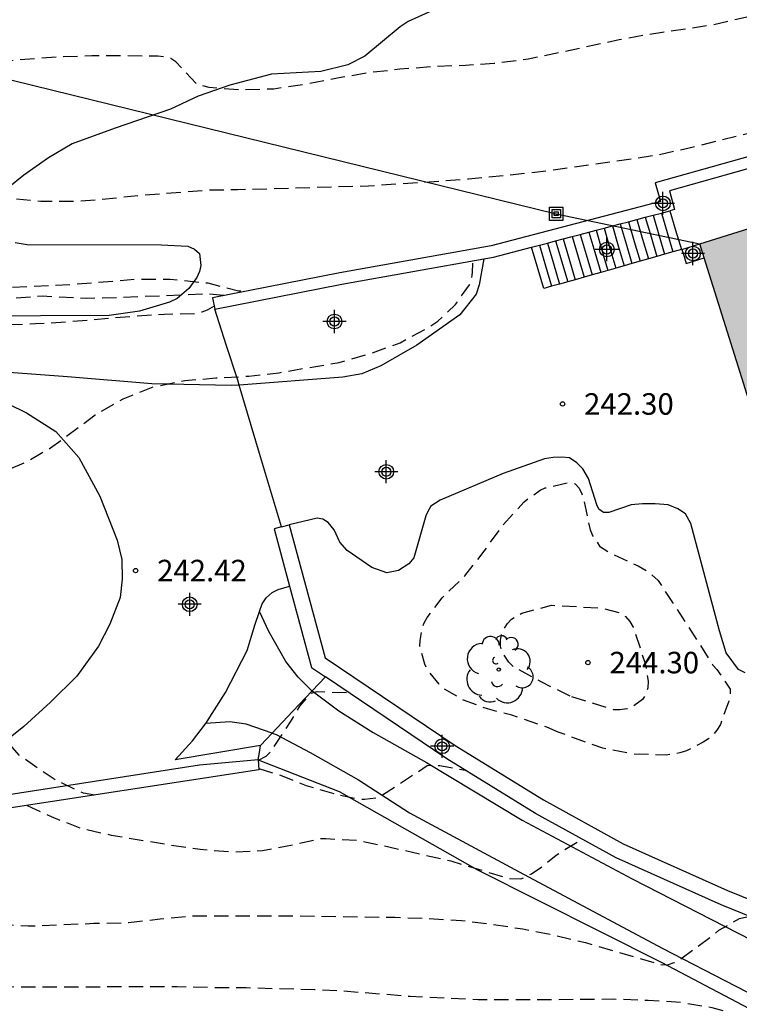
# Model space of a CAD drawing. Units: metres. Extents: x 577144 to 577494, y 4794790 to 4795041.
# Drawn here: x 577288 to 577313, y 4794914 to 4794948 of the extents above; entities that cross this region are included whole.
import ezdxf

# ---------------------------------------------------------------- set-up
doc = ezdxf.new("R2010")
doc.units = ezdxf.units.M
doc.header["$MEASUREMENT"] = 0
doc.linetypes.add('TRAZOS_NORMALES', pattern=[0.75, 0.5, -0.25])
for name, color, linetype in [('020194', 31, 'TRAZOS_NORMALES'), ('020195', 30, 'TRAZOS_NORMALES'), ('020204', 9, 'Continuous'), ('020308', 9, 'Continuous'), ('060110', 9, 'Continuous'), ('060117', 9, 'Continuous'), ('060119', 9, 'Continuous'), ('060130', 9, 'Continuous'), ('060134', 9, 'Continuous'), ('060141', 9, 'Continuous'), ('070101', 9, 'Continuous'), ('070105', 6, 'Continuous'), ('070106', 6, 'Continuous'), ('070110', 9, 'Continuous'), ('090216', 9, 'Continuous'), ('100106', 63, 'Continuous'), ('100202', 3, 'Continuous'), ('220104', 9, 'Continuous'), ('990501', 21, 'Continuous'), ('Centroides', 1, 'Continuous')]:
    doc.layers.add(name, color=color, linetype=linetype)
doc.layers.add('080111', color=7, linetype='Continuous', lineweight=30)
doc.styles.add('ARIAL', font='arial.ttf', dxfattribs={"height": 1})

# ---------------------------------------------------------------- blocks, each defined once
blk = doc.blocks.new('Centroide')
for points in [[(0, -0.402), (0, 0.402)], [(0.402, 0), (-0.402, 0)]]:
    blk.add_lwpolyline(points)
for radius in [0.256, 0.159]:
    blk.add_circle((0, 0), radius)
blk = doc.blocks.new('ARBOL')
blk.add_circle((0, 0), 0.0587)
for centre, radius, start, end in [((-0.28, 0.855), 0.3, 359.2878, 173.6078), ((0.097, 0.97), 0.21, 23.1565, 160.4665), ((0.438, 0.881), 0.24, 301.578, 139.328), ((-0.564, 0.381), 0.532, 92.28, 254.58), ((0.656, 0.288), 0.443, 319.8556, 114.7656), ((-0.091, 0.321), 0.12, 119.14, 310.56), ((0.819, -0.249), 0.383, 235.5275, 62.0275), ((-0.556, -0.339), 0.555, 142.64, 266.54), ((-0.039, -0.384), 0.21, 189.64, 323.88), ((0.299, -0.624), 0.532, 224.67, 0.24), ((-0.301, -0.676), 0.45, 213.78, 295.32)]:
    blk.add_arc(centre, radius, start, end)
blk = doc.blocks.new('POSTEH')
for points in [[(-0.23, 0.23), (0.23, 0.23), (0.23, -0.23), (-0.23, -0.23), (-0.23, 0.23)], [(-0.145, 0.145), (0.145, 0.145), (0.145, -0.145), (-0.145, -0.145), (-0.145, 0.145)], [(-0.065, 0.065), (0.065, 0.065), (0.065, -0.065), (-0.065, -0.065), (-0.065, 0.065)]]:
    blk.add_lwpolyline(points)
blk = doc.blocks.new('COTAPU')
blk.add_circle((0, 0), 0.075)

msp = doc.modelspace()

# ---------------------------------------------------------------- hatches: boundary and pattern name
at = {"layer": '990501'}
msp.add_hatch(color=256, dxfattribs=at).paths.add_polyline_path([(577341.945, 4794942.532), (577340.172, 4794948.138), (577321.324, 4794942.17), (577320.894, 4794943.529), (577311.39, 4794940.556), (577313.347, 4794934.296), (577315.304, 4794928.035), (577329.512, 4794932.48), (577343.719, 4794936.926)], flags=0)

# ---------------------------------------------------------------- linework, layer by layer
at = {"layer": '020194', "flags": 128}
for points, elevation in [([(577349.006, 4795019.965), (577348.184, 4795019.158), (577347.011, 4795018.561), (577345.925, 4795017.74), (577345.313, 4795016.6), (577344.628, 4795015.011), (577343.548, 4795012.679), (577343.309, 4795011.77), (577343.269, 4795011.668), (577343.14, 4795011.372), (577342.756, 4795010.588), (577342.514, 4795010.144), (577342.502, 4795009.932), (577342.404, 4795009.748), (577342.328, 4795009.562), (577342.008, 4795008.988), (577341.651, 4795008.764), (577341.216, 4795008.722), (577338.384, 4795008.639), (577338.106, 4795007.946), (577337.95, 4795007.788), (577337.832, 4795007.584), (577337.06, 4795005.274), (577336.648, 4795004.306), (577336.522, 4795004.102), (577336.014, 4795003.374), (577335.864, 4795003.24), (577335.324, 4795002.842), (577335.106, 4795002.744), (577334.908, 4795002.69), (577334.706, 4795002.666), (577334.496, 4795002.608), (577334.266, 4795002.58), (577333.35, 4795002.6), (577332.928, 4795002.644), (577332.728, 4795002.598), (577332.51, 4795002.506), (577331.754, 4795002.082), (577331.396, 4795001.776), (577330.746, 4795000.922), (577330.204, 4794999.916), (577329.83, 4794998.926), (577329.586, 4794997.888), (577329.458, 4794997.456), (577329.138, 4794995.504), (577328.945, 4794995.111), (577327.758, 4794993.536), (577329.04, 4794990.794), (577328.962, 4794990.161), (577328.896, 4794989.965), (577328.678, 4794989.145), (577328.472, 4794988.049), (577328.196, 4794986.911), (577327.862, 4794985.709), (577327.49, 4794984.765), (577326.686, 4794983.553), (577325.982, 4794982.665), (577325.24, 4794981.943), (577324.428, 4794981.319), (577323.55, 4794980.751), (577322.492, 4794980.255), (577321.527, 4794979.762), (577320.804, 4794978.967), (577320.578, 4794978.56), (577320.229, 4794977.521), (577320.137, 4794977.12), (577320.131, 4794976.874), (577320.377, 4794975.753), (577320.652, 4794974.627), (577321.052, 4794973.493), (577321.462, 4794972.471), (577322.404, 4794970.391), (577322.949, 4794969.398), (577323.402, 4794968.457), (577323.958, 4794967.411), (577324.521, 4794966.509), (577325.239, 4794965.658), (577326.063, 4794964.861), (577327.107, 4794964.044), (577327.325, 4794963.914), (577328.387, 4794963.498), (577328.609, 4794963.431), (577329.073, 4794963.372), (577330.238, 4794963.402), (577331.407, 4794963.557), (577333.737, 4794963.909), (577334.939, 4794964.046), (577335.813, 4794964.096), (577336.82, 4794964.091), (577337.058, 4794964.067), (577337.284, 4794964.017), (577337.472, 4794963.939), (577337.651, 4794963.839), (577338.135, 4794963.4), (577338.267, 4794963.245), (577338.406, 4794963.044), (577338.506, 4794962.827), (577338.546, 4794962.619), (577338.539, 4794962.387), (577338.466, 4794962.185), (577338.364, 4794961.979), (577338.234, 4794961.795), (577337.91, 4794961.458), (577337.221, 4794960.803), (577336.321, 4794960.009), (577335.624, 4794959.353), (577334.739, 4794958.652), (577333.018, 4794957.228), (577332.117, 4794956.529), (577331.226, 4794955.812), (577329.449, 4794954.629), (577328.468, 4794954.087), (577327.484, 4794953.589), (577325.505, 4794952.687), (577324.378, 4794952.19), (577323.448, 4794951.8), (577320.356, 4794950.655), (577317.203, 4794949.632), (577313.972, 4794948.674), (577311.81, 4794948.181), (577309.566, 4794947.842), (577308.579, 4794947.665), (577306.558, 4794947.228), (577305.401, 4794946.994), (577304.222, 4794946.838), (577303.215, 4794946.771), (577302.091, 4794946.733), (577300.935, 4794946.638), (577299.927, 4794946.527), (577298.818, 4794946.342), (577297.728, 4794946.13), (577296.541, 4794945.951), (577295.393, 4794945.913), (577294.281, 4794946.009), (577294.065, 4794946.059), (577293.838, 4794946.143), (577293.121, 4794946.901), (577292.948, 4794947.016), (577292.724, 4794947.075), (577292.5, 4794947.102), (577290.203, 4794947.104), (577289.055, 4794947.069), (577286.953, 4794946.907), (577284.748, 4794946.896), (577283.532, 4794947.012), (577282.374, 4794947.279), (577281.235, 4794947.576), (577280.151, 4794947.77), (577278.986, 4794947.933), (577277.813, 4794948.203), (577276.829, 4794948.59), (577274.783, 4794949.433), (577273.748, 4794949.923), (577272.628, 4794950.32), (577271.528, 4794950.679), (577268.226, 4794951.69), (577266.589, 4794952.065), (577265.852, 4794952.2), (577264.671, 4794952.252), (577264.427, 4794952.243), (577263.607, 4794952.027), (577263.42, 4794951.946), (577262.905, 4794951.595), (577261.97, 4794951.014), (577261.174, 4794950.579), (577260.956, 4794950.487), (577260.308, 4794950.38), (577258.957, 4794950.369), (577257.964, 4794950.765), (577255.994, 4794951.655), (577255.326, 4794951.936), (577254.226, 4794952.346), (577253.078, 4794952.657), (577251.963, 4794952.839), (577250.613, 4794953.087), (577250.202, 4794953.208), (577249.138, 4794953.609), (577248.941, 4794953.696), (577248.02, 4794954.28), (577247.173, 4794955.037), (577246.831, 4794955.322), (577245.861, 4794956.522), (577245.576, 4794956.979), (577244.919, 4794957.807), (577244.405, 4794958.578), (577243.749, 4794959.492), (577243.149, 4794960.235), (577242.504, 4794961.176), (577241.844, 4794962.308), (577241.678, 4794962.477), (577241.483, 4794962.543), (577241.112, 4794962.72), (577240.923, 4794962.285), (577238.569, 4794960.156), (577237.984, 4794959.865), (577237.787, 4794959.802), (577237.574, 4794959.79), (577237.373, 4794959.805), (577237.18, 4794959.877), (577236.681, 4794960.272), (577235.86, 4794960.997), (577235.228, 4794961.631), (577234.871, 4794962.034)], 247.64), ([(577263.636, 4794922.008), (577263.834, 4794921.96), (577263.868, 4794921.749), (577263.827, 4794921.117), (577263.824, 4794918.905), (577263.894, 4794918.289), (577263.997, 4794918.09), (577264.171, 4794917.942), (577264.38, 4794917.872), (577264.598, 4794917.833), (577265.674, 4794917.763), (577268.008, 4794917.762), (577271.503, 4794917.622), (577272.705, 4794917.554), (577273.792, 4794917.438), (577274.015, 4794917.386), (577274.246, 4794917.31), (577274.449, 4794917.217), (577274.621, 4794917.077), (577275.403, 4794916.352), (577275.739, 4794916.095), (577275.936, 4794916.013), (577276.172, 4794915.947), (577277.529, 4794915.702), (577280.561, 4794915.24), (577284.03, 4794914.79), (577285.246, 4794914.711), (577287.539, 4794914.648), (577293.167, 4794914.667), (577294.387, 4794914.634), (577295.579, 4794914.624), (577297.96, 4794914.56), (577298.961, 4794914.51), (577301.289, 4794914.328), (577303.657, 4794914.209), (577305.986, 4794914.209), (577308.38, 4794914.231), (577309.59, 4794914.189), (577310.711, 4794914.119), (577311.802, 4794913.933), (577312.841, 4794913.637), (577314.937, 4794912.888), (577315.54, 4794912.777), (577315.755, 4794912.848), (577315.936, 4794912.951), (577316.103, 4794913.082), (577316.739, 4794913.671), (577317.051, 4794913.936), (577317.247, 4794914.002), (577317.47, 4794914.022), (577317.681, 4794914.017), (577317.899, 4794913.989), (577319.006, 4794913.735), (577320.13, 4794913.552), (577321.26, 4794913.337), (577322.389, 4794913.192), (577323.465, 4794913.117), (577324.708, 4794913.106), (577325.838, 4794913.151), (577326.998, 4794913.271), (577327.799, 4794913.428), (577335.468, 4794915.606), (577335.928, 4794915.769), (577337.234, 4794916.402), (577337.649, 4794916.655), (577340.023, 4794918.432), (577342.966, 4794921.099), (577343.379, 4794921.376), (577343.701, 4794921.689), (577344.055, 4794921.933), (577344.431, 4794922.146), (577344.781, 4794922.433), (577345.097, 4794922.765), (577345.543, 4794922.98), (577345.875, 4794923.305), (577346.66, 4794923.844), (577347.006, 4794924.183), (577347.419, 4794924.431), (577347.727, 4794924.743), (577348.47, 4794925.296), (577348.81, 4794925.629), (577349.146, 4794925.898), (577350.812, 4794927.53), (577351.727, 4794928.68), (577352.238, 4794929.461), (577352.47, 4794929.868), (577352.712, 4794930.222), (577352.846, 4794930.622), (577353.023, 4794931.026), (577353.247, 4794931.382), (577353.731, 4794932.68), (577353.862, 4794933.133), (577354.229, 4794933.955), (577354.334, 4794934.389), (577354.918, 4794936.179), (577355.049, 4794936.636), (577355.208, 4794937.069), (577355.645, 4794937.907), (577356.231, 4794938.64), (577356.554, 4794939.001), (577358.75, 4794940.987), (577359.523, 4794941.538), (577363.126, 4794943.665), (577365.882, 4794945.725), (577367.259, 4794947.059), (577367.866, 4794947.73), (577369.345, 4794949.616), (577371.86, 4794953.191), (577373.761, 4794956.125), (577377.747, 4794962.975), (577380.847, 4794969.155), (577381.103, 4794969.537), (577381.425, 4794969.869), (577381.793, 4794970.168), (577383.015, 4794970.965), (577383.394, 4794971.251), (577386.258, 4794973.945), (577386.63, 4794974.386), (577387.198, 4794974.997), (577389.381, 4794977.614), (577389.979, 4794978.442), (577390.565, 4794979.478), (577391.009, 4794980.502), (577391.379, 4794981.448), (577392.033, 4794983.527), (577392.397, 4794984.579), (577392.731, 4794985.625), (577393.041, 4794986.755), (577393.265, 4794987.923), (577393.761, 4794990.033), (577393.991, 4794991.195), (577394.107, 4794992.251), (577394.297, 4794993.295), (577394.549, 4794994.327), (577394.803, 4794995.505), (577395.055, 4794996.553), (577395.267, 4794997.603), (577395.555, 4794998.767), (577395.797, 4794999.861), (577396.171, 4795001.931), (577396.509, 4795004.999), (577396.667, 4795006.119), (577396.697, 4795007.447), (577396.572, 4795007.995)], 237.64), ([(577346.729, 4794969.904), (577347.28, 4794969.792), (577347.716, 4794969.631), (577347.903, 4794969.535), (577348.069, 4794969.409), (577348.234, 4794969.256), (577348.372, 4794969.101), (577348.479, 4794968.93), (577348.784, 4794968.338), (577348.806, 4794968.102), (577348.69, 4794967.477), (577348.618, 4794967.276), (577348.251, 4794966.72), (577347.614, 4794966.087), (577345.925, 4794964.673), (577345.054, 4794963.882), (577344.753, 4794963.574), (577344.465, 4794963.25), (577342.802, 4794961.632), (577341.941, 4794960.845), (577340.1, 4794959.304), (577339.308, 4794958.727), (577338.384, 4794957.997), (577336.488, 4794956.615), (577335.612, 4794955.874), (577335.162, 4794955.424), (577334.422, 4794954.86), (577332.662, 4794953.289), (577331.188, 4794952.188), (577330.179, 4794951.46), (577327.486, 4794949.603), (577326.456, 4794949.028), (577325.429, 4794948.498), (577324.469, 4794948.093), (577322.163, 4794947.258), (577319.964, 4794946.579), (577317.731, 4794945.785), (577316.58, 4794945.419), (577313.258, 4794944.449), (577311.019, 4794943.89), (577309.907, 4794943.646), (577308.749, 4794943.467), (577305.639, 4794943.037), (577303.328, 4794942.811), (577302.316, 4794942.733), (577299.839, 4794942.566), (577295.277, 4794942.437), (577294.249, 4794942.421), (577291.827, 4794942.231), (577290.545, 4794942.098), (577289.543, 4794942.029), (577288.416, 4794942.029), (577287.273, 4794942.143), (577286.115, 4794942.384), (577285.054, 4794942.803), (577284.102, 4794943.268), (577283.734, 4794943.486), (577282.708, 4794943.959), (577281.628, 4794944.33), (577280.611, 4794944.584), (577279.611, 4794944.706), (577278.377, 4794944.765), (577277.168, 4794944.852), (577276.033, 4794944.877), (577275.026, 4794945.043), (577273.927, 4794945.252), (577272.869, 4794945.538), (577271.76, 4794945.921), (577270.671, 4794946.336), (577269.966, 4794946.643), (577269.139, 4794947.056), (577268.082, 4794947.485), (577267.153, 4794948.01), (577265.973, 4794948.363), (577264.77, 4794948.675), (577263.659, 4794948.735), (577262.476, 4794948.704), (577261.413, 4794948.572), (577260.373, 4794948.229), (577259.298, 4794947.849), (577258.22, 4794947.405), (577257.201, 4794947.08), (577256.985, 4794947.034), (577256.545, 4794947.008), (577256.306, 4794947.016), (577255.855, 4794947.121), (577254.76, 4794947.512), (577253.73, 4794948.078), (577252.662, 4794948.723), (577251.739, 4794949.432), (577250.817, 4794950.169), (577250.044, 4794950.906), (577248.687, 4794952.622), (577248.071, 4794953.43), (577247.409, 4794954.368), (577246.689, 4794955.245), (577246.34, 4794955.572), (577245.254, 4794956.833), (577245.385, 4794955.723), (577242.858, 4794953.272), (577242.666, 4794953.168), (577242.258, 4794953.022), (577241.837, 4794952.97), (577241.632, 4794952.972), (577241.209, 4794953.079), (577240.583, 4794953.276), (577239.627, 4794953.693), (577238.713, 4794954.128), (577238.184, 4794954.456), (577237.294, 4794955.056), (577236.472, 4794955.763), (577235.425, 4794956.626), (577234.641, 4794957.393), (577233.806, 4794958.119), (577233.346, 4794958.618), (577232.801, 4794959.27), (577232.645, 4794959.436), (577232.032, 4794960.344), (577231.584, 4794961.117)], 246.64), ([(577294.464, 4794938.387), (577294.215, 4794938.246), (577294.028, 4794938.173), (577293.821, 4794938.12), (577292.735, 4794938.092), (577291.646, 4794938.023), (577289.381, 4794937.829), (577288.238, 4794937.76), (577287.174, 4794937.729), (577286.027, 4794937.603), (577284.836, 4794937.496), (577283.767, 4794937.494), (577282.612, 4794937.534), (577281.454, 4794937.541), (577279.566, 4794937.709), (577279.071, 4794937.529), (577279.131, 4794937.315), (577279.33, 4794937.251), (577279.525, 4794937.167), (577279.668, 4794937.005), (577279.079, 4794934.855), (577279.039, 4794934.656), (577278.91, 4794934.251), (577278.874, 4794934.047), (577278.922, 4794933.848), (577279.351, 4794933.374), (577279.479, 4794933.205), (577279.465, 4794932.999), (577279.346, 4794932.819), (577278.575, 4794932.42), (577278.354, 4794932.349), (577277.915, 4794932.303), (577276.828, 4794932.324), (577275.76, 4794932.458), (577274.666, 4794932.648), (577273.543, 4794932.916), (577272.413, 4794933.245), (577271.44, 4794933.604), (577270.444, 4794933.897), (577269.385, 4794934.153), (577267.246, 4794934.711), (577265.453, 4794935.08), (577263.048, 4794935.524), (577261.853, 4794935.786), (577260.68, 4794936.109), (577257.278, 4794937.168), (577256.148, 4794937.494), (577253.819, 4794938.092), (577251.65, 4794938.745), (577250.513, 4794939.161), (577249.455, 4794939.594), (577248.4, 4794940.122), (577245.244, 4794941.646), (577244.183, 4794942.215), (577242.146, 4794943.262), (577241.178, 4794943.632), (577240.119, 4794944.103), (577239.053, 4794944.519), (577234.579, 4794945.983), (577233.47, 4794946.317), (577231.242, 4794947.028), (577229.085, 4794947.797), (577227.929, 4794948.16), (577226.802, 4794948.466), (577225.815, 4794948.765), (577224.755, 4794949.016), (577223.574, 4794949.239), (577219.611, 4794949.857), (577218.48, 4794950.109), (577217.409, 4794950.497), (577216.832, 4794950.807), (577215.888, 4794951.407), (577215.062, 4794952.1), (577213.383, 4794953.427), (577213.216, 4794953.545), (577212.214, 4794954.002), (577211.583, 4794954.227), (577210.43, 4794954.484), (577209.266, 4794954.637), (577208.144, 4794954.873), (577207.022, 4794955.05), (577205.847, 4794955.154), (577204.768, 4794955.296), (577204.541, 4794955.342), (577203.43, 4794955.377), (577203.227, 4794955.398), (577203.026, 4794955.44), (577202.837, 4794955.529), (577202.769, 4794955.733), (577202.678, 4794955.931), (577202.592, 4794956.346), (577202.476, 4794956.772), (577202.054, 4794957.861), (577201.354, 4794958.949), (577200.636, 4794959.681), (577200.482, 4794959.809), (577200.076, 4794960.053), (577199.859, 4794960.147), (577198.848, 4794960.475), (577197.758, 4794960.709), (577196.606, 4794960.747), (577195.489, 4794960.627), (577194.297, 4794960.425), (577193.241, 4794960.162), (577192.172, 4794959.78), (577191.184, 4794959.328), (577190.177, 4794958.816), (577189.175, 4794958.197), (577188.224, 4794957.567), (577187.327, 4794956.901), (577186.44, 4794956.087), (577185.51, 4794955.154), (577185.218, 4794954.81), (577185.062, 4794954.683), (577183.468, 4794953.085), (577182.691, 4794952.334), (577181.864, 4794951.599), (577181.043, 4794950.908), (577178.504, 4794948.83), (577177.638, 4794948.185), (577176.737, 4794947.617), (577175.752, 4794947.036), (577174.777, 4794946.425), (577171.818, 4794944.748), (577170.795, 4794944.219), (577168.814, 4794943.114), (577167.723, 4794942.535), (577166.808, 4794942.101), (577165.802, 4794941.489), (577164.915, 4794940.825), (577163.97, 4794940.159), (577163.086, 4794939.474), (577162.261, 4794938.76), (577161.494, 4794938), (577160.802, 4794937.104), (577160.107, 4794936.112), (577157.747, 4794932.453), (577157.157, 4794931.464), (577156.589, 4794930.445), (577155.575, 4794928.479), (577155.35, 4794927.34), (577155.331, 4794925.151), (577155.356, 4794924.003), (577155.517, 4794923), (577155.765, 4794921.797), (577156.062, 4794920.651), (577156.442, 4794919.47), (577156.772, 4794918.345), (577157.114, 4794917.26), (577157.474, 4794916.13), (577157.804, 4794915.171), (577158.128, 4794914.089), (577158.412, 4794912.983), (577159.023, 4794910.847), (577159.189, 4794909.748), (577159.388, 4794908.14), (577159.344, 4794906.952), (577159.175, 4794905.768), (577158.986, 4794904.774), (577158.742, 4794903.8), (577158.425, 4794902.826), (577157.993, 4794901.666), (577157.551, 4794900.549), (577157.153, 4794899.371), (577156.769, 4794898.205), (577156.08, 4794896.006), (577155.758, 4794894.838), (577155.016, 4794892.596), (577154.582, 4794891.449), (577154.14, 4794890.349), (577153.118, 4794888.017), (577152.676, 4794886.817), (577152.304, 4794885.735), (577151.839, 4794884.79), (577151.222, 4794883.804), (577151.102, 4794883.585), (577151.026, 4794883.378), (577150.959, 4794882.496), (577150.959, 4794881.363), (577150.9, 4794880.735), (577150.712, 4794879.581), (577150.397, 4794878.498), (577150.302, 4794878.282), (577149.882, 4794877.744), (577148.954, 4794876.704), (577148.242, 4794875.838), (577147.388, 4794874.324), (577146.639, 4794872.735), (577146.332, 4794871.735), (577146.286, 4794871.54), (577146.268, 4794870.92), (577146.711, 4794869.906), (577146.821, 4794869.737), (577146.902, 4794869.524), (577146.903, 4794869.307), (577146.588, 4794868.292), (577146.282, 4794867.709), (577145.77, 4794866.65), (577144.655, 4794864.628), (577144.316, 4794863.976)], 243.64), ([(577144.316, 4794861.042), (577144.434, 4794861.206), (577145.718, 4794863.254), (577147.421, 4794866.252), (577148.174, 4794867.201), (577148.858, 4794868.194), (577149.487, 4794869.13), (577150.039, 4794870.08), (577150.104, 4794870.272), (577150.142, 4794870.493), (577150.142, 4794870.701), (577150.063, 4794871.141), (577149.973, 4794871.354), (577149.468, 4794872.059), (577149.242, 4794872.407), (577149.202, 4794872.608), (577149.22, 4794872.826), (577149.284, 4794873.03), (577149.466, 4794873.467), (577149.809, 4794873.991), (577149.943, 4794874.182), (577150.663, 4794875.053), (577150.927, 4794875.395), (577151.173, 4794875.753), (577152.175, 4794877.725), (577152.577, 4794878.698), (577152.92, 4794879.787), (577153.206, 4794880.872), (577153.249, 4794881.949), (577153.299, 4794882.386), (577153.375, 4794882.573), (577153.802, 4794883.315), (577154.492, 4794884.218), (577155.046, 4794885.128), (577155.471, 4794886.088), (577155.915, 4794887.176), (577156.658, 4794889.444), (577157.009, 4794890.594), (577157.987, 4794893.981), (577158.309, 4794895.182), (577158.643, 4794896.223), (577158.926, 4794897.384), (577159.906, 4794900.766), (577160.257, 4794901.753), (577160.545, 4794902.755), (577160.893, 4794903.806), (577161.19, 4794904.842), (577161.414, 4794905.877), (577161.567, 4794907.037), (577161.571, 4794908.197), (577161.54, 4794909.303), (577161.461, 4794910.452), (577161.274, 4794911.573), (577161.006, 4794912.666), (577160.615, 4794913.747), (577160.124, 4794914.79), (577159.11, 4794918.016), (577158.578, 4794920.036), (577158.324, 4794921.064), (577158.098, 4794922.171), (577157.898, 4794923.28), (577157.741, 4794924.408), (577157.714, 4794925.536), (577157.829, 4794926.659), (577158.377, 4794927.937), (577158.825, 4794928.74), (577159.346, 4794929.839), (577159.858, 4794930.813), (577160.454, 4794931.825), (577161.06, 4794932.724), (577161.723, 4794933.661), (577162.226, 4794934.431), (577162.899, 4794935.27), (577163.643, 4794936.116), (577164.438, 4794936.896), (577165.289, 4794937.626), (577166.155, 4794938.279), (577167.106, 4794938.885), (577168.134, 4794939.39), (577170.157, 4794940.447), (577171.143, 4794940.939), (577172.157, 4794941.54), (577173.203, 4794942.083), (577174.235, 4794942.689), (577175.244, 4794943.256), (577176.316, 4794943.814), (577177.3, 4794944.475), (577178.317, 4794945.105), (577179.307, 4794945.817), (577180.191, 4794946.492), (577181.169, 4794947.21), (577182.068, 4794947.97), (577182.957, 4794948.751), (577183.789, 4794949.57), (577184.589, 4794950.398), (577185.34, 4794951.213), (577186.949, 4794952.905), (577187.775, 4794953.739), (577188.604, 4794954.5), (577190.32, 4794955.977), (577191.26, 4794956.651), (577192.243, 4794957.191), (577193.325, 4794957.677), (577194.405, 4794957.998), (577195.569, 4794958.187), (577196.74, 4794958.255), (577197.865, 4794958.203), (577198.976, 4794957.971), (577200.18, 4794957.336), (577201.194, 4794956.647), (577202.058, 4794955.846), (577202.17, 4794955.675), (577202.669, 4794954.698), (577202.829, 4794954.08), (577203.022, 4794952.92), (577203.127, 4794951.875), (577203.318, 4794950.755), (577203.417, 4794950.576), (577203.594, 4794950.477), (577203.791, 4794950.416), (577204.024, 4794950.387), (577206.332, 4794950.378), (577209.694, 4794950.297), (577210.834, 4794950.224), (577211.997, 4794950.006), (577213.09, 4794949.685), (577214.06, 4794949.38), (577216.319, 4794948.844), (577217.449, 4794948.501), (577218.558, 4794948.027), (577219.593, 4794947.616), (577220.621, 4794947.269), (577222.757, 4794946.667), (577224.868, 4794945.926), (577225.976, 4794945.611), (577227.098, 4794945.318), (577228.235, 4794944.949), (577229.28, 4794944.557), (577230.478, 4794944.147), (577232.651, 4794943.36), (577233.607, 4794942.937), (577234.539, 4794942.501), (577241.572, 4794939.466), (577242.69, 4794939.015), (577243.642, 4794938.662), (577244.784, 4794938.212), (577245.91, 4794937.752), (577246.874, 4794937.415), (577247.976, 4794936.951), (577252.298, 4794935.371), (577254.632, 4794934.749), (577255.727, 4794934.437), (577256.852, 4794934.182), (577259.148, 4794933.614), (577265.856, 4794932.102), (577266.88, 4794931.904), (577269.078, 4794931.516), (577270.276, 4794931.353), (577271.482, 4794931.237), (577272.497, 4794931.215), (577274.739, 4794931.207), (577275.875, 4794931.167), (577276.966, 4794931.085), (577279.145, 4794930.78), (577280.245, 4794930.691), (577281.12, 4794930.809), (577281.904, 4794931.121), (577283.261, 4794931.334), (577285.94, 4794932.092), (577287.847, 4794932.92), (577288.758, 4794933.44), (577290.314, 4794934.588), (577291.287, 4794935.155), (577292.341, 4794935.571), (577293.439, 4794935.793), (577294.521, 4794935.878), (577295.669, 4794935.944), (577296.721, 4794936.063), (577298.814, 4794936.421), (577299.9, 4794936.727), (577300.938, 4794937.108), (577301.901, 4794937.627), (577302.254, 4794937.857), (577302.872, 4794938.445), (577303.364, 4794939.129), (577303.431, 4794939.339), (577303.469, 4794939.55), (577303.479, 4794939.963)], 242.64), ([(577290.306, 4794921.339), (577289.911, 4794921.401), (577288.956, 4794921.846), (577287.697, 4794922.697), (577287.419, 4794923.008), (577285.849, 4794925.614), (577285.297, 4794926.614), (577284.747, 4794927.544), (577284.182, 4794928.656), (577284.063, 4794928.827), (577283.926, 4794928.982), (577283.736, 4794929.05), (577283.535, 4794929.051), (577283.158, 4794928.907), (577282.355, 4794928.24), (577281.791, 4794927.905), (577281.399, 4794927.71), (577280.325, 4794927.411), (577279.243, 4794927.133), (577278.167, 4794926.961), (577277.753, 4794926.918), (577276.607, 4794926.896), (577275.693, 4794926.771), (577274.54, 4794926.649), (577273.361, 4794926.649), (577272.188, 4794926.697), (577271.017, 4794926.817), (577269.895, 4794927.032), (577268.781, 4794927.304), (577266.672, 4794927.885), (577265.523, 4794928.183), (577264.443, 4794928.514), (577263.386, 4794928.898), (577262.436, 4794929.214), (577261.305, 4794929.645), (577257.881, 4794930.787), (577253.634, 4794932.158), (577252.544, 4794932.472), (577251.394, 4794932.85), (577249.842, 4794933.33), (577248.782, 4794933.725), (577246.663, 4794934.41), (577245.653, 4794934.821), (577243.534, 4794935.598), (577242.415, 4794935.896), (577241.337, 4794936.024), (577240.883, 4794935.995), (577239.781, 4794935.791), (577238.643, 4794935.798), (577238.443, 4794935.836), (577237.792, 4794936.169), (577236.857, 4794936.812), (577236.092, 4794937.476), (577235.212, 4794938.18), (577234.293, 4794938.948), (577233.355, 4794939.473), (577232.292, 4794939.958), (577231.274, 4794940.334), (577230.12, 4794940.631), (577227.854, 4794941.043), (577226.739, 4794941.328), (577225.641, 4794941.583), (577224.508, 4794941.935), (577223.395, 4794942.23), (577222.255, 4794942.56), (577221.2, 4794942.915), (577220.104, 4794943.347), (577219.017, 4794943.717), (577217.949, 4794944.106), (577216.881, 4794944.533), (577212.702, 4794946.391), (577210.646, 4794947.345), (577209.65, 4794947.752), (577208.401, 4794948.091), (577207.546, 4794948.262), (577206.764, 4794948.457), (577205.129, 4794949.044), (577204.274, 4794949.533), (577203.809, 4794949.924), (577203.37, 4794950.266), (577202.906, 4794951.024), (577202.656, 4794952.203), (577202.53, 4794952.398), (577201.816, 4794953.244), (577201.06, 4794953.982), (577200.217, 4794954.652), (577199.301, 4794955.132), (577198.216, 4794955.449), (577197.807, 4794955.494), (577196.668, 4794955.486), (577195.573, 4794955.332), (577194.503, 4794955.022), (577193.456, 4794954.669), (577192.499, 4794954.168), (577191.676, 4794953.668), (577190.777, 4794952.984), (577189.961, 4794952.218), (577189.214, 4794951.405), (577188.552, 4794950.58), (577187.897, 4794949.697), (577187.177, 4794948.826), (577186.436, 4794947.97), (577184.567, 4794946.478), (577180.861, 4794943.848), (577179.862, 4794943.107), (577178.988, 4794942.568), (577178.011, 4794941.924), (577177.027, 4794941.341), (577174.723, 4794939.928), (577173.04, 4794938.795), (577171.353, 4794937.712), (577170.343, 4794936.984), (577169.468, 4794936.443), (577168.467, 4794935.752), (577167.502, 4794935.033), (577166.539, 4794934.344), (577166.034, 4794933.911), (577165.211, 4794933.164), (577164.493, 4794932.288), (577163.839, 4794931.424), (577163.18, 4794930.479), (577162.595, 4794929.549), (577162.299, 4794928.992), (577161.436, 4794927.706), (577160.867, 4794926.713), (577160.468, 4794925.666), (577160.332, 4794924.477), (577160.349, 4794923.324), (577160.426, 4794922.13), (577160.617, 4794920.955), (577160.91, 4794919.93), (577161.276, 4794918.764), (577161.658, 4794917.645), (577162.453, 4794915.438), (577162.814, 4794914.346), (577163.169, 4794913.351), (577163.424, 4794912.163), (577163.617, 4794910.989), (577163.742, 4794909.837), (577163.77, 4794908.652), (577163.77, 4794906.26), (577163.697, 4794905.07), (577163.523, 4794903.945), (577163.254, 4794902.796), (577162.913, 4794901.635), (577162.535, 4794900.506), (577161.285, 4794897.241), (577160.9, 4794896.073), (577160.637, 4794895.049), (577160.407, 4794893.959), (577159.559, 4794890.669), (577159.219, 4794889.462), (577158.895, 4794888.409), (577158.536, 4794887.343), (577158.022, 4794886.26), (577157.504, 4794885.246), (577156.965, 4794884.313), (577156.378, 4794883.427), (577155.646, 4794882.033), (577155.471, 4794881.163), (577155.267, 4794880.018), (577155.106, 4794879.371), (577154.69, 4794878.321), (577154.108, 4794877.362), (577153.216, 4794876.187), (577152.49, 4794875.279), (577152.369, 4794875.086), (577151.952, 4794874.615), (577151.811, 4794874.419), (577151.724, 4794874.214), (577151.705, 4794873.78), (577151.733, 4794873.558), (577152.055, 4794872.951), (577152.184, 4794872.755), (577152.279, 4794872.568), (577152.354, 4794872.37), (577152.436, 4794871.651), (577152.304, 4794870.792), (577151.878, 4794869.718), (577150.688, 4794867.715), (577150.05, 4794866.812), (577148.708, 4794864.967), (577148.114, 4794864.062), (577147.469, 4794863.122), (577146.8, 4794861.874), (577146.668, 4794861.7), (577145.792, 4794860.156), (577144.538, 4794858.198), (577144.316, 4794857.888)], 241.64), ([(577232.228, 4794954.038), (577234.119, 4794953.726), (577235.26, 4794953.482), (577236.339, 4794953.224), (577237.407, 4794952.903), (577238.558, 4794952.488), (577239.569, 4794952.091), (577241.262, 4794951.314), (577242.192, 4794950.78), (577243.107, 4794950.124), (577243.731, 4794949.548), (577243.859, 4794949.376), (577244.139, 4794949.088), (577244.672, 4794948.711), (577245.182, 4794948.311), (577245.304, 4794948.15), (577245.385, 4794947.965), (577245.453, 4794947.744), (577245.49, 4794947.525), (577245.555, 4794947.299), (577245.629, 4794947.11), (577245.823, 4794946.728), (577245.955, 4794946.563), (577246.693, 4794945.818), (577247.826, 4794945.18), (577248.854, 4794944.718), (577249.708, 4794944.516), (577249.928, 4794944.533), (577250.12, 4794944.614), (577250.234, 4794944.797), (577250.239, 4794945.02), (577250.216, 4794945.227), (577250.15, 4794945.447), (577250.068, 4794945.652), (577251.807, 4794948.886), (577252.645, 4794948.257), (577253.098, 4794947.895), (577253.298, 4794947.762), (577254.15, 4794947.117), (577255.027, 4794946.481), (577256.023, 4794945.815), (577256.992, 4794945.236), (577258.062, 4794944.677), (577259.075, 4794944.208), (577261.128, 4794943.352), (577262.261, 4794942.695), (577263.347, 4794942.291), (577264.425, 4794942.003), (577266.009, 4794941.749), (577267.079, 4794941.454), (577268.192, 4794941.175), (577268.642, 4794941.03), (577269.675, 4794940.641), (577270.818, 4794940.326), (577272.925, 4794939.877), (577274.002, 4794939.701), (577275.194, 4794939.557), (577280.639, 4794939.033), (577287.175, 4794939.035), (577289.501, 4794939.144), (577291.707, 4794939.321), (577292.927, 4794939.325), (577294.237, 4794939.191), (577295.303, 4794938.918), (577295.55, 4794938.896)], 245.64), ([(577306.443, 4794923.535), (577306.052, 4794923.705), (577304.834, 4794924.119), (577303.986, 4794924.341), (577303.155, 4794924.641), (577302.448, 4794925.057), (577302.299, 4794925.209), (577301.893, 4794925.698), (577301.8, 4794925.9), (577301.632, 4794926.525), (577301.636, 4794926.727), (577301.706, 4794927.156), (577301.78, 4794927.342), (577301.886, 4794927.53), (577302.409, 4794928.214), (577303.199, 4794928.98), (577303.872, 4794929.839), (577304.522, 4794930.74), (577305.267, 4794931.565), (577305.816, 4794931.963), (577306, 4794932.044), (577306.832, 4794932.246), (577307.038, 4794932.188), (577307.18, 4794932.035), (577307.272, 4794931.837), (577307.337, 4794931.644), (577307.566, 4794930.579), (577307.659, 4794930.369), (577307.894, 4794930.017), (577308.26, 4794929.777), (577309.233, 4794929.333), (577309.621, 4794929.104), (577309.937, 4794928.813), (577311.844, 4794925.871), (577311.982, 4794925.715), (577312.44, 4794925.025), (577312.441, 4794924.82), (577312.394, 4794924.612), (577312.101, 4794923.799), (577311.982, 4794923.6), (577311.85, 4794923.441), (577311.693, 4794923.302), (577311.506, 4794923.178), (577310.925, 4794922.881), (577310.688, 4794922.805), (577310.217, 4794922.73), (577309.1, 4794922.762), (577308.001, 4794922.969), (577306.443, 4794923.535)], 242.64), ([(577306.869, 4794924.78), (577305.852, 4794925.291), (577304.885, 4794925.809), (577304.733, 4794925.97), (577304.611, 4794926.14), (577304.507, 4794926.321), (577304.441, 4794926.523), (577304.442, 4794926.737), (577304.475, 4794926.952), (577304.571, 4794927.142), (577304.68, 4794927.316), (577304.822, 4794927.467), (577305.004, 4794927.585), (577305.188, 4794927.679), (577306.214, 4794927.953), (577307.98, 4794927.858), (577308.629, 4794927.689), (577308.797, 4794927.56), (577308.946, 4794927.384), (577309.068, 4794927.188), (577309.468, 4794925.959), (577309.523, 4794925.729), (577309.585, 4794925.303), (577309.57, 4794925.073), (577309.503, 4794924.854), (577309.385, 4794924.673), (577309.044, 4794924.417), (577308.839, 4794924.342), (577308.601, 4794924.312), (577308.394, 4794924.309), (577306.869, 4794924.78)], 243.64), ([(577296, 4794922.556), (577296.276, 4794922.689), (577296.419, 4794922.837), (577297.122, 4794923.895), (577297.443, 4794924.433), (577297.846, 4794924.896), (577298.045, 4794924.943), (577299.137, 4794924.917)], 241.64), ([(577270.832, 4794923.34), (577270.52, 4794923.087), (577271.049, 4794919.525), (577271.215, 4794919.386), (577271.397, 4794919.277), (577271.997, 4794919.012), (577273.121, 4794918.783), (577274.219, 4794918.682), (577275.38, 4794918.551), (577276.5, 4794918.288), (577277.601, 4794917.99), (577278.645, 4794917.755), (577279.829, 4794917.599), (577280.363, 4794917.567), (577281.142, 4794917.469), (577282.254, 4794917.384), (577283.38, 4794917.262), (577284.504, 4794917.167), (577285.614, 4794917.02), (577286.79, 4794916.834), (577287.981, 4794916.774), (577290.272, 4794916.867), (577291.477, 4794916.891), (577292.581, 4794917.027), (577293.745, 4794917.129), (577297.162, 4794917.13), (577300.751, 4794917.079), (577301.919, 4794917.039), (577303.078, 4794916.962), (577304.082, 4794916.848), (577305.223, 4794916.67), (577306.335, 4794916.45), (577307.402, 4794916.193), (577310.082, 4794915.418), (577310.291, 4794915.43), (577310.495, 4794915.5), (577310.691, 4794915.609), (577311.877, 4794916.478), (577312.044, 4794916.624), (577312.764, 4794917.035), (577313.098, 4794917.114)], 238.64), ([(577296.02, 4794922.266), (577296.887, 4794921.989), (577297.664, 4794921.676), (577298.678, 4794921.38), (577299.496, 4794921.193), (577299.696, 4794921.192), (577300.102, 4794921.242), (577300.298, 4794921.321), (577301.889, 4794922.365), (577302.101, 4794922.381), (577302.323, 4794922.366), (577303.211, 4794922.201)], 240.64)]:
    msp.add_lwpolyline(points, dxfattribs=dict(at, elevation=elevation))
at = {"layer": '020195', "flags": 128}
for points, elevation in [([(577232.102, 4794953.202), (577233.018, 4794952.923), (577234.046, 4794952.545), (577235.152, 4794952.033), (577236.18, 4794951.408), (577237.165, 4794950.662), (577237.879, 4794949.952), (577238.633, 4794949.253), (577239.469, 4794948.316), (577240.994, 4794946.652), (577241.842, 4794945.888), (577242.732, 4794945.182), (577244.591, 4794944.053), (577245.59, 4794943.483), (577247.567, 4794942.51), (577248.55, 4794942.059), (577249.545, 4794941.657), (577250.486, 4794941.221), (577251.525, 4794940.843), (577254.784, 4794939.785), (577255.204, 4794939.666), (577256.515, 4794939.165), (577259.761, 4794938.097), (577261.986, 4794937.536), (577263.069, 4794937.355), (577263.505, 4794937.325), (577268.853, 4794936.744), (577268.896, 4794939.334), (577268.972, 4794939.826), (577271.357, 4794939.45), (577272.535, 4794939.45), (577273.696, 4794939.403), (577279.388, 4794938.794), (577281.693, 4794938.623), (577282.902, 4794938.585), (577286.294, 4794938.589), (577288.465, 4794938.74), (577290.006, 4794938.663), (577291.111, 4794938.687), (577294.202, 4794938.817), (577294.86, 4794938.76)], 244.64), ([(577287.944, 4794920.975), (577288.786, 4794920.587), (577289.794, 4794920.19), (577290.868, 4794919.945), (577292.93, 4794919.604), (577293.973, 4794919.449), (577295.07, 4794919.356), (577296.144, 4794919.403), (577297.25, 4794919.619), (577298.142, 4794919.82), (577298.347, 4794919.821), (577299.438, 4794919.761), (577300.552, 4794919.532), (577302.709, 4794919.04), (577304.731, 4794918.433), (577305.149, 4794918.422), (577305.339, 4794918.494), (577305.522, 4794918.597), (577305.878, 4794918.835), (577306.375, 4794919.242), (577307.276, 4794919.804)], 239.64)]:
    msp.add_lwpolyline(points, dxfattribs=dict(at, elevation=elevation))
at = {"layer": '060110', "flags": 128}
for points in [[(577297.88, 4794924.97), (577297.856, 4794924.988), (577297.384, 4794925.444), (577296.964, 4794925.992), (577296.368, 4794927.036), (577296.042, 4794927.74)], [(577297.88, 4794924.97), (577298.804, 4794924.272), (577300, 4794923.524), (577301.86, 4794922.472), (577305.2, 4794920.464), (577309.024, 4794918.416), (577315.484, 4794915.108), (577321.627, 4794912.028), (577328.047, 4794909.128), (577334.431, 4794906.32), (577341.643, 4794903.1), (577344.427, 4794901.68), (577345.614, 4794900.948), (577346.262, 4794900.28), (577346.654, 4794899.544), (577346.862, 4794898.764), (577346.954, 4794897.972), (577346.898, 4794896.884), (577346.626, 4794895.372), (577346.314, 4794893.796), (577346.006, 4794892.892)], [(577296.481, 4794923.498), (577295.576, 4794923.807), (577295.008, 4794923.891), (577294.166, 4794923.838)], [(577296.481, 4794923.498), (577296.616, 4794923.451), (577297.808, 4794922.823), (577299.488, 4794921.867), (577301.264, 4794920.723), (577305.084, 4794918.659), (577310.076, 4794916.003), (577315.212, 4794913.347), (577319.271, 4794911.323), (577323.679, 4794909.307), (577330.803, 4794906.215), (577337.515, 4794903.127), (577342.243, 4794900.987), (577343.731, 4794900.115), (577344.554, 4794899.383), (577344.806, 4794898.963), (577344.85, 4794898.511), (577344.806, 4794897.419), (577344.518, 4794894.983), (577344.366, 4794894.123), (577344.106, 4794893.395), (577343.718, 4794892.767)]]:
    msp.add_lwpolyline(points, dxfattribs=at)
at = {"layer": '060117', "flags": 128}
for points in [[(577310.344, 4794941.704), (577310.543, 4794941.029), (577310.743, 4794940.354)], [(577306.222, 4794939.073), (577305.944, 4794938.995), (577305.518, 4794940.437)], [(577310.16, 4794940.189), (577309.89, 4794940.112)], [(577310.449, 4794940.271), (577310.16, 4794940.189)], [(577310.743, 4794940.354), (577310.449, 4794940.271)], [(577310.761, 4794940.359), (577310.743, 4794940.354)], [(577308.748, 4794939.789), (577308.461, 4794939.707)], [(577309.019, 4794939.865), (577308.748, 4794939.789)], [(577309.304, 4794939.946), (577309.019, 4794939.865)], [(577309.595, 4794940.029), (577309.304, 4794939.946)], [(577309.89, 4794940.112), (577309.595, 4794940.029)], [(577307.635, 4794939.473), (577307.36, 4794939.395)], [(577307.93, 4794939.557), (577307.635, 4794939.473)], [(577308.182, 4794939.628), (577307.93, 4794939.557)], [(577308.461, 4794939.707), (577308.353, 4794939.676), (577308.182, 4794939.628)], [(577306.496, 4794939.151), (577306.222, 4794939.073)], [(577306.782, 4794939.232), (577306.496, 4794939.151)], [(577307.042, 4794939.305), (577306.782, 4794939.232)], [(577307.36, 4794939.395), (577307.042, 4794939.305)]]:
    msp.add_lwpolyline(points, dxfattribs=at)
at = {"layer": '060119', "flags": 128}
msp.add_lwpolyline([(577295.999, 4794922.568), (577293.955, 4794922.376), (577286.096, 4794921.16), (577278.268, 4794919.917), (577277.832, 4794919.797), (577277.246, 4794919.419)], dxfattribs=at)
at = {"layer": '060130', "flags": 128}
for points in [[(577312.968, 4794925.595), (577312.728, 4794925.711), (577312.304, 4794926.291), (577312.068, 4794927.063), (577311.076, 4794930.807), (577310.892, 4794931.147), (577310.62, 4794931.315), (577310.28, 4794931.451), (577309.832, 4794931.487), (577309.388, 4794931.487), (577308.992, 4794931.455), (577308.216, 4794931.183), (577308.024, 4794931.183), (577307.864, 4794931.299), (577307.792, 4794931.455), (577307.504, 4794932.379), (577307.304, 4794932.707), (577307.096, 4794932.915), (577306.844, 4794933.091), (577306.58, 4794933.119), (577306.276, 4794933.111), (577305.976, 4794933.063), (577304.528, 4794932.547), (577302.336, 4794931.623), (577302.012, 4794931.407), (577301.904, 4794931.227), (577301.836, 4794931.071), (577301.416, 4794929.607), (577301.24, 4794929.395), (577300.884, 4794929.163), (577300.48, 4794929.083), (577299.956, 4794929.271), (577299.1, 4794929.867), (577298.836, 4794930.151), (577298.644, 4794930.579), (577298.428, 4794930.843), (577298.252, 4794930.959), (577298.048, 4794930.987), (577297.08, 4794930.763)], [(577296.042, 4794927.74), (577296.128, 4794927.999), (577296.272, 4794928.215), (577296.484, 4794928.395), (577296.688, 4794928.499), (577297.089, 4794928.621)], [(577294.166, 4794923.838), (577294.86, 4794924.911), (577295.612, 4794926.379), (577295.88, 4794927.259), (577296.042, 4794927.74)], [(577296.072, 4794923.067), (577293.096, 4794922.563), (577293.708, 4794923.223), (577294.156, 4794923.823), (577294.166, 4794923.838)]]:
    msp.add_lwpolyline(points, dxfattribs=at)
at = {"layer": '060134', "flags": 128}
for points in [[(577303.863, 4794940.031), (577303.693, 4794939.127), (577303.589, 4794938.799), (577303.021, 4794938.075), (577301.521, 4794937.027), (577300.265, 4794936.303), (577299.609, 4794936.019), (577298.949, 4794935.911), (577295.33, 4794935.632)], [(577282.988, 4794936.448), (577284.701, 4794935.951), (577286.609, 4794935.299), (577287.921, 4794934.663), (577288.941, 4794934.015), (577289.741, 4794933.107), (577290.473, 4794931.755), (577291.081, 4794930.223), (577291.245, 4794929.551), (577291.253, 4794928.859), (577291.181, 4794928.227), (577290.829, 4794927.295), (577290.433, 4794926.531), (577289.677, 4794925.483), (577288.757, 4794924.579), (577287.833, 4794923.723), (577286.809, 4794922.919), (577285.749, 4794922.287), (577284.513, 4794921.676), (577283.365, 4794921.32), (577281.673, 4794920.884), (577277.797, 4794920.496), (577277.611, 4794920.474)], [(577295.33, 4794935.632), (577295.061, 4794935.611), (577292.289, 4794935.675), (577289.353, 4794935.919), (577286.049, 4794936.167), (577282.988, 4794936.448)]]:
    msp.add_lwpolyline(points, dxfattribs=at)
at = {"layer": '060141', "flags": 128}
for points in [[(577309.757, 4794941.55), (577309.958, 4794940.87), (577310.16, 4794940.189)], [(577310.05, 4794941.627), (577310.249, 4794940.949), (577310.449, 4794940.271)], [(577308.338, 4794941.178), (577308.543, 4794940.482), (577308.748, 4794939.789)], [(577308.611, 4794941.249), (577308.815, 4794940.557), (577309.019, 4794939.865)], [(577308.897, 4794941.325), (577309.101, 4794940.635), (577309.304, 4794939.946)], [(577309.189, 4794941.401), (577309.392, 4794940.714), (577309.595, 4794940.029)], [(577309.486, 4794941.479), (577309.688, 4794940.796), (577309.89, 4794940.112)], [(577306.942, 4794940.811), (577307.15, 4794940.103), (577307.36, 4794939.395)], [(577307.218, 4794940.884), (577307.427, 4794940.178), (577307.635, 4794939.473)], [(577307.514, 4794940.962), (577307.721, 4794940.259), (577307.93, 4794939.557)], [(577307.768, 4794941.028), (577307.974, 4794940.328), (577308.182, 4794939.628)], [(577308.049, 4794941.102), (577308.255, 4794940.404), (577308.461, 4794939.707)], [(577305.797, 4794940.511), (577306.009, 4794939.793), (577306.222, 4794939.073)], [(577306.074, 4794940.583), (577306.285, 4794939.867), (577306.496, 4794939.151)], [(577306.361, 4794940.659), (577306.782, 4794939.232)], [(577306.622, 4794940.727), (577306.831, 4794940.017), (577307.042, 4794939.305)]]:
    msp.add_lwpolyline(points, dxfattribs=at)
at = {"layer": '070101', "flags": 128}
for points in [[(577295.999, 4794922.568), (577296.035, 4794922.817), (577296.072, 4794923.067)], [(577295.999, 4794922.568), (577298.818, 4794921.465), (577303.632, 4794918.73), (577310.066, 4794915.501), (577316.572, 4794912.07), (577322.07, 4794909.55), (577327.337, 4794907.159), (577332.585, 4794904.822), (577338.011, 4794902.284), (577341.58, 4794900.506), (577344.36, 4794898.699), (577343.849, 4794895.253), (577343.703, 4794893.657)]]:
    msp.add_lwpolyline(points, dxfattribs=at)
at = {"layer": '070105', "flags": 128}
for points in [[(577320.894, 4794943.529), (577320.211, 4794945.601), (577309.833, 4794942.679), (577310.011, 4794942.029), (577304.111, 4794940.481), (577298.84, 4794939.544), (577294.408, 4794938.671), (577294.485, 4794938.279)], [(577320.512, 4794943.41), (577320.231, 4794944.262), (577319.95, 4794945.114), (577310.324, 4794942.402), (577310.504, 4794941.746), (577310.344, 4794941.704)], [(577309.486, 4794941.479), (577309.757, 4794941.55)], [(577309.757, 4794941.55), (577310.05, 4794941.627)], [(577310.05, 4794941.627), (577310.344, 4794941.704)], [(577308.049, 4794941.102), (577308.338, 4794941.178)], [(577308.338, 4794941.178), (577308.611, 4794941.249)], [(577308.611, 4794941.249), (577308.897, 4794941.325)], [(577308.897, 4794941.325), (577309.189, 4794941.401)], [(577309.189, 4794941.401), (577309.486, 4794941.479)], [(577306.622, 4794940.727), (577306.942, 4794940.811)], [(577306.942, 4794940.811), (577307.218, 4794940.884)], [(577307.218, 4794940.884), (577307.514, 4794940.962)], [(577307.514, 4794940.962), (577307.768, 4794941.028)], [(577307.768, 4794941.028), (577308.049, 4794941.102)], [(577305.518, 4794940.437), (577305.797, 4794940.511)], [(577305.797, 4794940.511), (577306.074, 4794940.583)], [(577306.074, 4794940.583), (577306.361, 4794940.659)], [(577306.361, 4794940.659), (577306.622, 4794940.727)], [(577303.863, 4794940.031), (577304.197, 4794940.091), (577305.518, 4794940.437)], [(577294.485, 4794938.279), (577298.913, 4794939.151), (577303.863, 4794940.031)], [(577296.803, 4794930.688), (577296.549, 4794930.619), (577297.089, 4794928.621)], [(577296.803, 4794930.688), (577297.08, 4794930.763)], [(577297.08, 4794930.763), (577298.334, 4794926.124), (577302.863, 4794923.061), (577305.937, 4794921.17), (577308.714, 4794919.64), (577312.346, 4794918.012), (577317.976, 4794915.731), (577317.764, 4794915.223), (577312.128, 4794917.507), (577308.468, 4794919.147), (577305.66, 4794920.695), (577302.564, 4794922.599), (577298.341, 4794925.456)], [(577297.089, 4794928.621), (577297.856, 4794925.783), (577298.341, 4794925.456)], [(577295.999, 4794922.568), (577296.023, 4794922.22), (577286.472, 4794920.748), (577277.244, 4794919.225), (577277.246, 4794919.419)]]:
    msp.add_lwpolyline(points, dxfattribs=at)
at = {"layer": '070106', "flags": 128}
for points in [[(577295.33, 4794935.632), (577295.281, 4794935.799), (577294.883, 4794937.039), (577294.485, 4794938.279)], [(577296.803, 4794930.688), (577296.042, 4794933.243), (577295.33, 4794935.632)], [(577297.88, 4794924.97), (577298.341, 4794925.456)], [(577296.481, 4794923.498), (577297.206, 4794924.261), (577297.88, 4794924.97)], [(577296.072, 4794923.067), (577296.481, 4794923.498)]]:
    msp.add_lwpolyline(points, dxfattribs=at)
at = {"layer": '070110', "flags": 128}
for points in [[(577310.761, 4794940.359), (577311.39, 4794940.556)], [(577310.761, 4794940.359), (577310.837, 4794940.116), (577310.913, 4794939.873), (577311.542, 4794940.07)]]:
    msp.add_lwpolyline(points, dxfattribs=at)
at = {"layer": '080111', "flags": 128}
for points in [[(577311.39, 4794940.556), (577320.512, 4794943.41)], [(577311.542, 4794940.07), (577311.39, 4794940.556)], [(577343.064, 4794938.997), (577343.719, 4794936.926), (577329.512, 4794932.48), (577315.304, 4794928.035), (577313.347, 4794934.296), (577311.542, 4794940.07)]]:
    msp.add_lwpolyline(points, dxfattribs=at)
at = {"layer": '100106', "color": 63, "flags": 128}
for points in [[(577303.228, 4794949.219), (577301.216, 4794948.307), (577300.944, 4794948.123), (577299.712, 4794947.095), (577299.12, 4794946.799), (577298.18, 4794946.56), (577296.456, 4794946.468), (577295.008, 4794946.088), (577293.908, 4794945.704), (577292.94, 4794945.244), (577291.016, 4794944.592), (577289.516, 4794944.036), (577288.692, 4794943.548), (577287.824, 4794942.952), (577287.276, 4794942.512)], [(577287.52, 4794940.6), (577287.944, 4794940.528), (577292.616, 4794940.524), (577293.548, 4794940.476), (577293.776, 4794940.364), (577293.944, 4794940.22), (577293.992, 4794939.804), (577293.952, 4794939.588), (577293.852, 4794939.38), (577293.58, 4794938.996), (577293.168, 4794938.648), (577292.9, 4794938.516), (577291.864, 4794938.204), (577290.8, 4794938.06), (577286.008, 4794938.032)]]:
    msp.add_lwpolyline(points, dxfattribs=at)
at = {"layer": '220104', "flags": 128}
msp.add_lwpolyline([(577217.515, 4794992.331), (577255.494, 4794961.963), (577272.569, 4794949.922), (577306.38, 4794941.602), (577311.39, 4794940.556)], dxfattribs=at)

# ---------------------------------------------------------------- block references
at = {"layer": '020204', "rotation": 359.9987685839998}
for p in [(577306.602, 4794934.972, 242.304), (577291.723, 4794929.164, 242.424), (577307.486, 4794925.956, 244.3)]:
    msp.add_blockref('COTAPU', p, dxfattribs=at)
at = {"layer": '090216', "rotation": 359.9987685839998}
msp.add_blockref('POSTEH', (577306.38, 4794941.602), dxfattribs=at)
at = {"layer": '100202', "rotation": 359.9987685839998}
msp.add_blockref('ARBOL', (577304.376, 4794925.711), dxfattribs=at)
at = {"layer": 'Centroides', "rotation": 359.9987685839998}
for p in [(577310.1, 4794941.966), (577308.146, 4794940.357), (577311.147, 4794940.217), (577298.654, 4794937.847), (577300.46, 4794932.608), (577293.608, 4794927.989), (577302.406, 4794923.04)]:
    msp.add_blockref('Centroide', p, dxfattribs=at)

# ---------------------------------------------------------------- texts
at = {"layer": '020308', "style": 'ARIAL'}
for s, p in [('242.30', (577307.352, 4794934.597)), ('242.42', (577292.473, 4794928.789)), ('244.30', (577308.236, 4794925.581))]:
    msp.add_text(s, height=0.75, rotation=359.9988, dxfattribs=at).set_placement(p)

doc.saveas('drawing.dxf')
